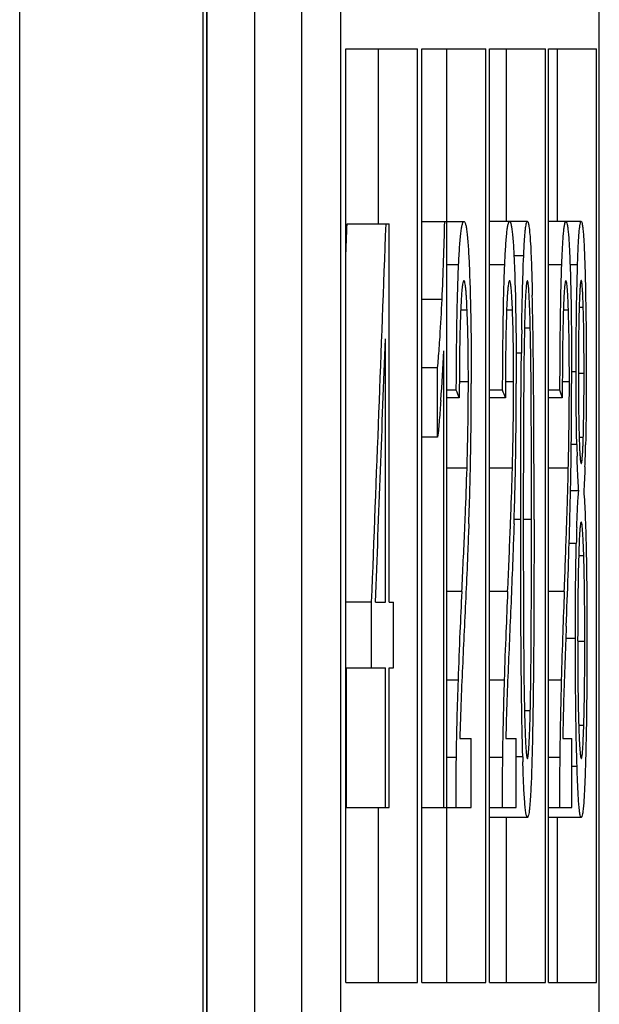
# Model space of a CAD drawing. Extents: x 0 to 390, y 0 to 268.
# Drawn here: x 105 to 107, y 165 to 168 of the extents above; entities that cross this region are included whole.
import ezdxf

# ---------------------------------------------------------------- set-up
doc = ezdxf.new("R2010")
doc.units = 0
doc.header["$MEASUREMENT"] = 0
doc.layers.add('1_外観図', color=7, linetype='CONTINUOUS')

msp = doc.modelspace()

# ---------------------------------------------------------------- linework, layer by layer
at = {"layer": '1_外観図', "color": 9, "linetype": 'Continuous'}
for p, q in [((105.285931, 93.578456), (105.285931, 252.578456)), ((105.757687, 93.578456), (105.757687, 252.578456)), ((105.767079, 94.078456), (105.767079, 252.078456)), ((105.889089, 251.078456), (105.889089, 95.078456)), ((106.580781, 166.946295), (106.555802, 166.946295)), ((106.413644, 166.923321), (106.382935, 166.923321)), ((106.532141, 166.92332), (106.492943, 166.92332)), ((106.678625, 166.92332), (106.644888, 166.92332)), ((106.719149, 166.923053), (106.70015, 166.923053)), ((106.371129, 166.834019), (106.319197, 166.834019)), ((106.733861, 166.813585), (106.723387, 166.813585)), ((106.435485, 166.806423), (106.418687, 166.806423)), ((106.551994, 166.806423), (106.536728, 166.806423)), ((106.695712, 166.806423), (106.682577, 166.806423)), ((106.597811, 166.76021), (106.582851, 166.76021)), ((106.57499, 166.695918), (106.561473, 166.695918)), ((106.715566, 166.647828), (106.704028, 166.647828)), ((106.735961, 166.643735), (106.721295, 166.643735)), ((106.438639, 166.622248), (106.415478, 166.622248)), ((106.554859, 166.622248), (106.533809, 166.622248)), ((106.698174, 166.622248), (106.680063, 166.622248)), ((106.717243, 166.461435), (106.703172, 166.461435)), ((106.733922, 166.479001), (106.723356, 166.479001)), ((106.435198, 166.400215), (106.382935, 166.400215)), ((106.551733, 166.400215), (106.492943, 166.400215)), ((106.695488, 166.400215), (106.644888, 166.400215)), ((106.573056, 166.268224), (106.556274, 166.268224)), ((106.600847, 166.268224), (106.579793, 166.268224)), ((106.715972, 166.206832), (106.697598, 166.206832)), ((106.735163, 166.174851), (106.722065, 166.174851)), ((106.421878, 166.083105), (106.382935, 166.083105)), ((106.53963, 166.083105), (106.492943, 166.083105)), ((106.685076, 166.083105), (106.644888, 166.083105)), ((106.713722, 165.962289), (106.689034, 165.962289)), ((106.737812, 165.955127), (106.719491, 165.955127)), ((106.412068, 165.855877), (106.382935, 165.855877)), ((106.530707, 165.855877), (106.492943, 165.855877)), ((106.677389, 165.855877), (106.644888, 165.855877)), ((106.59782, 165.777091), (106.582837, 165.777091)), ((106.735269, 165.738976), (106.722142, 165.738976)), ((106.407102, 165.656669), (106.382935, 165.656669)), ((106.526188, 165.656669), (106.492943, 165.656669)), ((106.578326, 165.658104), (106.561785, 165.658104)), ((106.673492, 165.656669), (106.644888, 165.656669)), ((106.717866, 165.633589), (106.70412, 165.633589))]:
    msp.add_line(p, q, dxfattribs=at)
at = {"layer": '1_外観図', "color": 7, "linetype": 'Continuous'}
for p, q in [((105.767903, 94.078456), (105.767988, 252.113857)), ((106.011095, 157.928456), (106.011095, 198.878456)), ((106.111427, 157.928456), (106.111427, 198.878456)), ((106.775065, 157.928456), (106.775065, 198.878456)), ((106.123613, 167.478456), (106.308297, 167.478456)), ((106.123613, 165.078456), (106.123613, 167.478456)), ((106.208031, 167.028456), (106.208031, 167.478456)), ((106.308297, 165.078456), (106.308297, 167.478456)), ((106.319197, 167.478456), (106.483326, 167.478456)), ((106.319197, 165.078456), (106.319197, 167.478456)), ((106.383119, 165.078456), (106.383119, 167.478456)), ((106.483326, 165.078456), (106.483326, 167.478456)), ((106.492943, 167.478456), (106.636553, 167.478456)), ((106.492943, 165.078456), (106.492943, 167.478456)), ((106.536397, 167.034595), (106.536397, 167.478456)), ((106.636553, 165.078456), (106.636553, 167.478456)), ((106.644888, 167.478456), (106.768009, 167.478456)), ((106.644888, 165.078456), (106.644888, 167.478456)), ((106.667898, 167.034595), (106.667898, 167.478456)), ((106.768009, 165.078456), (106.768009, 167.478456)), ((106.126989, 167.028456), (106.235324, 167.028456)), ((106.235324, 166.056423), (106.235324, 167.028456)), ((106.319197, 167.034595), (106.427463, 167.034595)), ((106.590374, 167.034595), (106.492943, 167.034595)), ((106.7286, 167.034595), (106.644888, 167.034595)), ((106.225471, 166.056423), (106.225471, 166.732753)), ((106.375246, 165.528456), (106.375246, 166.702057)), ((106.359744, 166.65806), (106.319197, 166.65806)), ((106.359744, 166.480024), (106.359744, 166.65806)), ((106.407679, 166.600761), (106.382935, 166.600761)), ((106.526714, 166.600761), (106.492943, 166.600761)), ((106.673946, 166.600761), (106.644888, 166.600761)), ((106.415402, 166.58132), (106.382935, 166.58132)), ((106.53374, 166.58132), (106.492943, 166.58132)), ((106.680003, 166.58132), (106.644888, 166.58132)), ((106.359744, 166.480024), (106.319197, 166.480024)), ((106.436118, 166.433608), (106.43652, 166.449946)), ((106.55257, 166.433608), (106.552934, 166.449945)), ((106.696207, 166.433607), (106.69652, 166.449945)), ((106.722405, 166.341893), (106.701189, 166.341893)), ((106.735163, 166.174851), (106.73362, 166.215834)), ((106.19021, 166.056423), (106.123613, 166.056423)), ((106.19021, 165.887596), (106.19021, 166.056423)), ((106.200093, 166.056423), (106.225471, 166.056423)), ((106.235324, 166.056423), (106.246097, 166.056423)), ((106.246097, 165.887596), (106.246097, 166.056423)), ((106.123613, 165.887596), (106.225471, 165.887596)), ((106.125178, 165.528456), (106.125178, 165.887596)), ((106.225471, 165.528456), (106.225471, 165.887596)), ((106.235324, 165.887596), (106.246097, 165.887596)), ((106.235324, 165.528456), (106.235324, 165.887596)), ((106.733806, 165.699656), (106.735269, 165.738976)), ((106.416692, 165.705468), (106.446268, 165.705468)), ((106.446268, 165.528456), (106.446268, 165.705468)), ((106.534914, 165.705468), (106.561785, 165.705468)), ((106.561785, 165.528456), (106.561785, 165.705468)), ((106.681014, 165.705468), (106.70412, 165.705468)), ((106.70412, 165.528456), (106.70412, 165.705468)), ((106.125178, 165.528456), (106.235324, 165.528456)), ((106.208031, 165.078456), (106.208031, 165.528456)), ((106.319197, 165.528456), (106.446268, 165.528456)), ((106.492943, 165.528456), (106.561785, 165.528456)), ((106.644888, 165.528456), (106.70412, 165.528456)), ((106.590374, 165.502876), (106.492943, 165.502876)), ((106.536397, 165.078456), (106.536397, 165.502876)), ((106.728692, 165.502876), (106.644888, 165.502876)), ((106.667898, 165.078456), (106.667898, 165.502876)), ((106.123613, 165.078456), (106.308297, 165.078456)), ((106.319197, 165.078456), (106.483326, 165.078456)), ((106.492943, 165.078456), (106.636553, 165.078456)), ((106.644888, 165.078456), (106.768009, 165.078456))]:
    msp.add_line(p, q, dxfattribs=at)
for centre, radius, start, end in [((98.598178, 167.200083), 7.781566, 357.303666, 358.7814123), ((90.83658, 166.504656), 15.770095, 0.4272407, 1.236889), ((123.54124, 166.491249), 16.967485, 179.1042873, 179.3088563), ((103.223524, 166.935553), 3.148488, 355.386659, 355.866619), ((101.718788, 166.906555), 4.660945, 355.918393, 357.485349), ((103.761088, 166.891766), 2.609144, 354.861022, 355.395629), ((98.941146, 166.628299), 7.497495, 358.6369012, 359.9537613), ((95.8055, 166.617215), 10.640687, 359.0514573, 0.0050625), ((98.300352, 166.628285), 8.254509, 358.7620199, 359.9580961), ((94.837982, 166.617213), 11.723729, 359.1391002, 0.0046042), ((68.723614, 166.320422), 37.883825, 359.9210547, 0.456489), ((97.093514, 166.628263), 9.604662, 358.9361969, 359.9641208), ((93.045054, 166.61721), 13.659003, 359.2610969, 0.0039648), ((110.753121, 166.547952), 4.036805, 181.228062, 181.656025), ((102.823933, 166.54253), 3.916856, 357.966387, 358.80121), ((97.991802, 166.649693), 8.44708, 358.3075703, 358.5341582), ((96.866502, 166.605065), 9.579631, 357.9223303, 359.019063), ((97.26137, 166.649545), 9.293708, 358.4626953, 358.6686252), ((96.015426, 166.604933), 10.546235, 358.1135495, 359.1096971), ((95.896654, 166.6493), 10.801706, 358.6786593, 358.8558224), ((94.43334, 166.604711), 12.270673, 358.379773, 359.2358599), ((79.76575, 167.033856), 26.944536, 357.7884593, 358.3494615), ((80.665139, 167.362905), 25.788515, 357.1554288, 357.5079247), ((78.331938, 167.357399), 28.236461, 357.4133997, 357.7352795), ((74.164945, 167.347949), 32.54472, 357.7726506, 358.0518594), ((111.519248, 166.097671), 4.804516, 178.20865, 178.698098), ((125.772283, 165.11909), 19.374403, 177.1479458, 177.4574153), ((127.875456, 165.11669), 21.357702, 177.4065367, 177.6872176), ((131.580964, 165.112189), 24.914813, 177.7666499, 178.0072037), ((118.379333, 165.440787), 11.974462, 177.4259089, 178.013467), ((119.699136, 165.440305), 13.174985, 177.6585072, 178.1924482), ((121.986667, 165.439383), 15.314942, 177.9823827, 178.4416332), ((116.904442, 165.959692), 10.184952, 179.9911468, 180.8488219), ((116.923444, 165.494175), 10.517597, 178.0291975, 179.114761), ((118.085492, 165.494101), 11.560447, 178.2066779, 179.1942591), ((120.08495, 165.493959), 13.412445, 178.4537586, 179.3049152), ((113.752693, 165.52331), 7.338262, 177.8002949, 178.5775978), ((114.604434, 165.523218), 8.071578, 177.9995746, 178.7061966), ((101.70259, 165.894785), 4.896645, 358.622724, 359.148539), ((116.056307, 165.523032), 9.377067, 178.2770297, 178.8852089), ((113.886236, 165.54317), 7.479995, 179.130582, 180.1127111), ((114.743488, 165.54317), 8.218083, 179.2086737, 180.1025899), ((112.481252, 165.82366), 5.905247, 181.6065265, 181.7303799), ((116.199432, 165.54317), 9.526616, 179.3173718, 180.0884982)]:
    msp.add_arc(centre, radius, start, end, dxfattribs=at)
for centre, major_axis, ratio, start_param, end_param in [((-192.997031, 213.501915), (0, 608.584224), 0.49294738, -1.64738117, -1.64723397), ((-192.997031, 213.501915), (0, 608.787085), 0.49294738, 4.63437541, 4.63597686), ((-192.997031, 213.911249), (0, 617.385869), 0.48608174, -1.64838617, -1.64728744), ((-192.997031, 163.106062), (300.1, 0), 0.17117117, 0.06770526, 0.06808458), ((-192.997031, 163.418927), (300.1, 0), 0.17117114, 0.06160189, 0.06198107), ((-192.997031, 163.854993), (300.1, 0), 0.17117114, 0.0530989, 0.05347789)]:
    msp.add_ellipse(centre, major_axis=major_axis, ratio=ratio, start_param=start_param, end_param=end_param, dxfattribs=at)
for points, knots in [([(106.413644, 166.923321), (106.414367, 166.938806), (106.415552, 166.960843), (106.417708, 166.988353), (106.419358, 167.004687), (106.421148, 167.017519), (106.42276, 167.025818), (106.424281, 167.030591), (106.425309, 167.03299), (106.426589, 167.034595), (106.427463, 167.034595)], [0, 0, 0, 0, 0.41081686, 0.58475591, 0.73113973, 0.84600237, 0.92750137, 0.95597727, 0.97684368, 1, 1, 1, 1]), ([(106.427463, 167.034595), (106.428385, 167.034595), (106.429681, 167.032769), (106.43071, 167.030167), (106.43173, 167.026693), (106.432691, 167.022261), (106.434083, 167.014252), (106.435636, 167.001763), (106.437271, 166.984065), (106.439347, 166.9547), (106.440486, 166.931274), (106.441173, 166.914881)], [0, 0, 0, 0, 0.02276766, 0.04395923, 0.07305339, 0.11049019, 0.15643917, 0.27338604, 0.42116862, 0.59503337, 1, 1, 1, 1]), ([(106.532141, 166.92332), (106.532798, 166.938803), (106.533876, 166.960834), (106.535837, 166.988345), (106.537337, 167.004676), (106.538965, 167.01751), (106.540426, 167.025795), (106.541812, 167.030589), (106.542731, 167.032933), (106.543879, 167.034595), (106.544706, 167.034595)], [0, 0, 0, 0, 0.4117671, 0.5860779, 0.73272791, 0.84771124, 0.92912545, 0.95744314, 0.97803332, 1, 1, 1, 1]), ([(106.544706, 167.034595), (106.545582, 167.034595), (106.546736, 167.032709), (106.54766, 167.030165), (106.549063, 167.024858), (106.550526, 167.015766), (106.552144, 167.001743), (106.553614, 166.984059), (106.555505, 166.954689), (106.556536, 166.93127), (106.55716, 166.914881)], [0, 0, 0, 0, 0.02167111, 0.04262001, 0.07157973, 0.15488468, 0.27195583, 0.41998871, 0.59419179, 1, 1, 1, 1]), ([(106.580781, 166.946295), (106.581303, 166.95838), (106.582154, 166.975628), (106.58364, 166.997217), (106.584809, 167.010244), (106.585968, 167.020475), (106.587346, 167.02807), (106.588338, 167.03225), (106.589715, 167.034595), (106.590374, 167.034595)], [0, 0, 0, 0, 0.40567119, 0.57892256, 0.72619981, 0.84318969, 0.9271468, 0.97790195, 1, 1, 1, 1]), ([(106.590374, 167.034595), (106.590794, 167.034595), (106.591792, 167.033492), (106.592571, 167.03111), (106.593574, 167.027117), (106.594923, 167.01874), (106.596427, 167.004585), (106.597324, 166.992296), (106.59778, 166.985268)], [0, 0, 0, 0, 0.02499779, 0.07473747, 0.15485583, 0.26657458, 0.58099815, 1, 1, 1, 1]), ([(106.678625, 166.92332), (106.67892, 166.931394), (106.679537, 166.94687), (106.680617, 166.968894), (106.681801, 166.988321), (106.683126, 167.004702), (106.684438, 167.017396), (106.686008, 167.026731), (106.687127, 167.031733), (106.688681, 167.034595), (106.689445, 167.034595)], [0, 0, 0, 0, 0.21543879, 0.41302501, 0.58782848, 0.73483501, 0.84998828, 0.93131013, 0.97961251, 1, 1, 1, 1]), ([(106.689445, 167.034595), (106.689755, 167.034595), (106.690519, 167.034024), (106.691706, 167.031466), (106.693053, 167.025682), (106.694466, 167.015738), (106.695836, 167.001735), (106.697106, 166.984047), (106.698259, 166.963186), (106.699287, 166.939778), (106.699872, 166.923394), (106.70015, 166.914881)], [0, 0, 0, 0, 0.00768888, 0.0209063, 0.07025327, 0.15343655, 0.27059483, 0.4188535, 0.59337658, 0.78874638, 1, 1, 1, 1]), ([(106.719149, 166.923053), (106.7194, 166.930885), (106.719926, 166.945985), (106.720842, 166.967607), (106.721864, 166.986973), (106.722984, 167.003496), (106.724195, 167.016671), (106.725428, 167.026077), (106.726625, 167.031589), (106.727642, 167.034019), (106.728322, 167.034595), (106.7286, 167.034595)], [0, 0, 0, 0, 0.20883599, 0.40268572, 0.5767491, 0.72562675, 0.84416841, 0.92889774, 0.97927258, 0.99259727, 1, 1, 1, 1]), ([(106.7286, 167.034595), (106.728885, 167.034595), (106.729579, 167.033975), (106.730594, 167.031426), (106.731802, 167.025647), (106.733029, 167.015846), (106.734235, 167.002195), (106.735343, 166.985185), (106.736353, 166.965357), (106.737256, 166.943317), (106.737776, 166.927953), (106.738024, 166.919997)], [0, 0, 0, 0, 0.00738734, 0.02094554, 0.07237378, 0.15851334, 0.27822578, 0.42753247, 0.60105287, 0.79341946, 1, 1, 1, 1]), ([(106.59778, 166.985268), (106.599177, 166.963716), (106.601181, 166.916984), (106.602441, 166.870234), (106.603001, 166.845071)], [0, 0, 0, 0, 0.46180449, 1, 1, 1, 1]), ([(106.575829, 166.756493), (106.576348, 166.78942), (106.577561, 166.852698), (106.579472, 166.915964), (106.580781, 166.946295)], [0, 0, 0, 0, 0.52031242, 1, 1, 1, 1]), ([(106.407679, 166.600761), (106.407878, 166.656569), (106.408513, 166.739243), (106.41073, 166.846766), (106.412484, 166.898476), (106.413644, 166.923321)], [0, 0, 0, 0, 0.51893251, 0.76873349, 1, 1, 1, 1]), ([(106.441173, 166.914881), (106.44317, 166.867299), (106.445588, 166.768388), (106.446187, 166.66946), (106.446187, 166.618155)], [0, 0, 0, 0, 0.48139771, 1, 1, 1, 1]), ([(106.526714, 166.600761), (106.526894, 166.656567), (106.527699, 166.764101), (106.529946, 166.871634), (106.532141, 166.92332)], [0, 0, 0, 0, 0.51894085, 1, 1, 1, 1]), ([(106.55716, 166.914881), (106.558973, 166.867294), (106.561167, 166.768383), (106.561711, 166.669458), (106.561711, 166.618155)], [0, 0, 0, 0, 0.48139579, 1, 1, 1, 1]), ([(106.673946, 166.600761), (106.674101, 166.656565), (106.674796, 166.764095), (106.676733, 166.871625), (106.678625, 166.92332)], [0, 0, 0, 0, 0.51894307, 1, 1, 1, 1]), ([(106.70015, 166.914881), (106.701707, 166.867287), (106.70359, 166.768376), (106.704057, 166.669456), (106.704057, 166.618155)], [0, 0, 0, 0, 0.48139343, 1, 1, 1, 1]), ([(106.715566, 166.647828), (106.715566, 166.695431), (106.715998, 166.787184), (106.717735, 166.878927), (106.719149, 166.923053)], [0, 0, 0, 0, 0.51882764, 1, 1, 1, 1]), ([(106.738024, 166.919997), (106.739412, 166.875551), (106.741126, 166.783121), (106.741561, 166.690683), (106.741561, 166.642712)], [0, 0, 0, 0, 0.48105396, 1, 1, 1, 1]), ([(106.427298, 166.882139), (106.426685, 166.882139), (106.425377, 166.879991), (106.424461, 166.87608), (106.423185, 166.869028), (106.422143, 166.859558), (106.421108, 166.847637), (106.419837, 166.828321), (106.41912, 166.812992), (106.418687, 166.80233)], [0, 0, 0, 0, 0.02272256, 0.07486902, 0.16142687, 0.28153703, 0.43102759, 0.60418837, 1, 1, 1, 1]), ([(106.435485, 166.806423), (106.435065, 166.816471), (106.434375, 166.830926), (106.433164, 166.849162), (106.432184, 166.860469), (106.431195, 166.869493), (106.429991, 166.876273), (106.429122, 166.880027), (106.427888, 166.882139), (106.427298, 166.882139)], [0, 0, 0, 0, 0.39326026, 0.56568935, 0.71512588, 0.83593118, 0.92367064, 0.97690699, 1, 1, 1, 1]), ([(106.544556, 166.882139), (106.543972, 166.882139), (106.542805, 166.879913), (106.541974, 166.876095), (106.540818, 166.869006), (106.539869, 166.859557), (106.538929, 166.84763), (106.537773, 166.828317), (106.537121, 166.81299), (106.536728, 166.80233)], [0, 0, 0, 0, 0.02172051, 0.07355538, 0.16007447, 0.28030513, 0.4300207, 0.60347584, 1, 1, 1, 1]), ([(106.551994, 166.806423), (106.551614, 166.816469), (106.550986, 166.830923), (106.549887, 166.849155), (106.548997, 166.860468), (106.548097, 166.869473), (106.547008, 166.876288), (106.546216, 166.879953), (106.54512, 166.882139), (106.544556, 166.882139)], [0, 0, 0, 0, 0.3939593, 0.56667711, 0.71633499, 0.83726032, 0.92496472, 0.97789828, 1, 1, 1, 1]), ([(106.590302, 166.882139), (106.590023, 166.882139), (106.589405, 166.881258), (106.588948, 166.879582), (106.588327, 166.876658), (106.58752, 166.870717), (106.586623, 166.860901), (106.585737, 166.846946), (106.584951, 166.830668), (106.584269, 166.812828), (106.583675, 166.793938), (106.583334, 166.78105), (106.583174, 166.774494)], [0, 0, 0, 0, 0.00772246, 0.02437141, 0.05137885, 0.08873939, 0.19141058, 0.32367218, 0.47641991, 0.64280436, 0.81830255, 1, 1, 1, 1]), ([(106.593604, 166.863436), (106.593388, 166.866077), (106.59296, 166.870717), (106.592232, 166.87654), (106.591503, 166.880109), (106.590904, 166.881717), (106.59048, 166.882139), (106.590302, 166.882139)], [0, 0, 0, 0, 0.41343899, 0.72539527, 0.91997683, 0.97227055, 1, 1, 1, 1]), ([(106.597811, 166.76021), (106.597349, 166.779043), (106.596584, 166.806335), (106.59511, 166.840744), (106.594188, 166.856321), (106.593604, 166.863436)], [0, 0, 0, 0, 0.54700447, 0.79271396, 1, 1, 1, 1]), ([(106.689316, 166.882139), (106.689114, 166.882139), (106.688619, 166.881719), (106.687882, 166.879945), (106.687017, 166.87592), (106.686132, 166.869069), (106.685269, 166.859521), (106.684477, 166.847632), (106.683759, 166.833809), (106.68312, 166.818496), (106.682752, 166.807839), (106.682577, 166.80233)], [0, 0, 0, 0, 0.0075181, 0.02108316, 0.07249532, 0.1589124, 0.2792183, 0.42912064, 0.60283393, 0.794706, 1, 1, 1, 1]), ([(106.695712, 166.806423), (106.695543, 166.811613), (106.69519, 166.821656), (106.694579, 166.836097), (106.693897, 166.849158), (106.693148, 166.860433), (106.692331, 166.869537), (106.691497, 166.876112), (106.690676, 166.880001), (106.689982, 166.881722), (106.68951, 166.882139), (106.689316, 166.882139)], [0, 0, 0, 0, 0.20389933, 0.39458147, 0.56754901, 0.71738765, 0.83838619, 0.92599191, 0.9785131, 0.99239652, 1, 1, 1, 1]), ([(106.728662, 166.883162), (106.728495, 166.883162), (106.728099, 166.882748), (106.727545, 166.881172), (106.726857, 166.877581), (106.726179, 166.871603), (106.725505, 166.863399), (106.72489, 166.853358), (106.724328, 166.841833), (106.723823, 166.829181), (106.723529, 166.820409), (106.723387, 166.815886)], [0, 0, 0, 0, 0.00735135, 0.02160677, 0.07609746, 0.16626942, 0.28925076, 0.43968247, 0.61160979, 0.79977763, 1, 1, 1, 1]), ([(106.733861, 166.813585), (106.733722, 166.818157), (106.733432, 166.827051), (106.732939, 166.839927), (106.732392, 166.851757), (106.731793, 166.862174), (106.73113, 166.870794), (106.730466, 166.877142), (106.729776, 166.881008), (106.729234, 166.882695), (106.728833, 166.883162), (106.728662, 166.883162)], [0, 0, 0, 0, 0.19583006, 0.38103173, 0.55173278, 0.70282191, 0.82804609, 0.92112105, 0.97787288, 0.99265563, 1, 1, 1, 1]), ([(106.363823, 166.708615), (106.364529, 166.718353), (106.36738, 166.760129), (106.369623, 166.801945), (106.371129, 166.834019)], [0, 0, 0, 0, 0.23318372, 1, 1, 1, 1]), ([(106.723387, 166.815886), (106.722995, 166.803328), (106.721644, 166.749365), (106.72129, 166.695382), (106.72129, 166.653967)], [0, 0, 0, 0, 0.23276708, 1, 1, 1, 1]), ([(106.735961, 166.643735), (106.735961, 166.658488), (106.735826, 166.715109), (106.735135, 166.771735), (106.733861, 166.813585)], [0, 0, 0, 0, 0.26054323, 1, 1, 1, 1]), ([(106.418687, 166.80233), (106.417239, 166.766642), (106.415758, 166.692964), (106.415402, 166.619284), (106.415402, 166.58132)], [0, 0, 0, 0, 0.48475722, 1, 1, 1, 1]), ([(106.438639, 166.622248), (106.438639, 166.654093), (106.438253, 166.715497), (106.436717, 166.77689), (106.435485, 166.806423)], [0, 0, 0, 0, 0.51861543, 1, 1, 1, 1]), ([(106.536728, 166.80233), (106.535411, 166.766638), (106.534064, 166.692961), (106.53374, 166.619283), (106.53374, 166.58132)], [0, 0, 0, 0, 0.48475639, 1, 1, 1, 1]), ([(106.554859, 166.622248), (106.554859, 166.654092), (106.554508, 166.715494), (106.553114, 166.776886), (106.551994, 166.806423)], [0, 0, 0, 0, 0.51861745, 1, 1, 1, 1]), ([(106.682577, 166.80233), (106.681442, 166.766633), (106.680282, 166.692958), (106.680003, 166.619282), (106.680003, 166.58132)], [0, 0, 0, 0, 0.48475536, 1, 1, 1, 1]), ([(106.698174, 166.622248), (106.698174, 166.638276), (106.698011, 166.699673), (106.697189, 166.761076), (106.695712, 166.806423)], [0, 0, 0, 0, 0.26104692, 1, 1, 1, 1]), ([(106.583174, 166.774494), (106.582164, 166.733351), (106.581096, 166.649854), (106.579957, 166.481095), (106.579793, 166.353486), (106.579793, 166.268224)], [0, 0, 0, 0, 0.24386269, 0.49477931, 1, 1, 1, 1]), ([(106.600847, 166.268224), (106.600847, 166.351015), (106.600714, 166.474969), (106.599709, 166.638965), (106.598794, 166.720174), (106.597811, 166.76021)], [0, 0, 0, 0, 0.50482226, 0.75580525, 1, 1, 1, 1]), ([(106.573056, 166.268224), (106.573056, 166.339781), (106.573257, 166.482348), (106.574131, 166.624914), (106.57499, 166.695918)], [0, 0, 0, 0, 0.50192271, 1, 1, 1, 1]), ([(106.717243, 166.461435), (106.716918, 166.47642), (106.715848, 166.538545), (106.715566, 166.600682), (106.715566, 166.647828)], [0, 0, 0, 0, 0.24121894, 1, 1, 1, 1]), ([(106.72129, 166.653967), (106.72129, 166.623959), (106.721516, 166.565887), (106.722499, 166.507818), (106.723356, 166.479768)], [0, 0, 0, 0, 0.51674502, 1, 1, 1, 1]), ([(106.733922, 166.479001), (106.734304, 166.491828), (106.735619, 166.54673), (106.735961, 166.601651), (106.735961, 166.643735)], [0, 0, 0, 0, 0.23366663, 1, 1, 1, 1]), ([(106.741561, 166.642712), (106.741561, 166.627194), (106.741451, 166.566482), (106.740892, 166.505768), (106.739931, 166.460584)], [0, 0, 0, 0, 0.25560483, 1, 1, 1, 1]), ([(106.367912, 166.574802), (106.366711, 166.557878), (106.36432, 166.526258), (106.361479, 166.494666), (106.359744, 166.480024)], [0, 0, 0, 0, 0.53504724, 1, 1, 1, 1]), ([(106.723356, 166.479768), (106.723497, 166.475161), (106.723792, 166.466243), (106.724303, 166.453415), (106.724875, 166.441805), (106.725504, 166.43178), (106.726192, 166.423685), (106.726889, 166.417848), (106.727585, 166.414391), (106.728158, 166.412873), (106.728558, 166.412494), (106.728723, 166.412494)], [0, 0, 0, 0, 0.20386656, 0.39466938, 0.56786091, 0.71793887, 0.83908694, 0.92667873, 0.9790095, 0.99270972, 1, 1, 1, 1]), ([(106.728723, 166.412494), (106.728885, 166.412494), (106.729278, 166.412876), (106.729836, 166.414387), (106.730515, 166.417834), (106.731191, 166.423637), (106.731857, 166.431672), (106.732464, 166.441593), (106.733014, 166.453055), (106.733504, 166.465693), (106.733787, 166.474471), (106.733922, 166.479001)], [0, 0, 0, 0, 0.00726431, 0.02104279, 0.07378993, 0.16199093, 0.28368404, 0.43400066, 0.60699655, 0.79715992, 1, 1, 1, 1]), ([(106.722405, 166.341893), (106.721315, 166.354874), (106.719559, 166.384668), (106.71849, 166.414488), (106.718002, 166.431292)], [0, 0, 0, 0, 0.43657244, 1, 1, 1, 1]), ([(106.429265, 166.24159), (106.429818, 166.254433), (106.432038, 166.307299), (106.434015, 166.360176), (106.435198, 166.400215)], [0, 0, 0, 0, 0.24295801, 1, 1, 1, 1]), ([(106.546343, 166.241592), (106.546846, 166.254435), (106.548864, 166.307302), (106.550659, 166.360178), (106.551733, 166.400215)], [0, 0, 0, 0, 0.24295469, 1, 1, 1, 1]), ([(106.690854, 166.241594), (106.691286, 166.254438), (106.693021, 166.307306), (106.694565, 166.360181), (106.695488, 166.400215)], [0, 0, 0, 0, 0.24295061, 1, 1, 1, 1]), ([(106.738321, 166.403537), (106.738104, 166.39764), (106.737276, 166.377079), (106.736178, 166.356524), (106.735018, 166.341893)], [0, 0, 0, 0, 0.28676879, 1, 1, 1, 1]), ([(106.71708, 166.247859), (106.717664, 166.266222), (106.718905, 166.297592), (106.720937, 166.328948), (106.722405, 166.341893)], [0, 0, 0, 0, 0.58508403, 1, 1, 1, 1]), ([(106.735018, 166.341893), (106.736857, 166.321282), (106.739289, 166.272781), (106.740633, 166.224265), (106.741222, 166.196426)], [0, 0, 0, 0, 0.42632705, 1, 1, 1, 1]), ([(106.439835, 166.257763), (106.439024, 166.235108), (106.43559, 166.147202), (106.431565, 166.05932), (106.42845, 165.994091)], [0, 0, 0, 0, 0.2576886, 1, 1, 1, 1]), ([(106.555945, 166.257763), (106.555209, 166.235109), (106.55209, 166.147205), (106.548434, 166.059322), (106.545603, 165.994091)], [0, 0, 0, 0, 0.25769271, 1, 1, 1, 1]), ([(106.578326, 165.658104), (106.57695, 165.707133), (106.575221, 165.807205), (106.573359, 166.010582), (106.573056, 166.164921), (106.573056, 166.268224)], [0, 0, 0, 0, 0.24116127, 0.49208263, 1, 1, 1, 1]), ([(106.579793, 166.268224), (106.579793, 166.18542), (106.579922, 166.061439), (106.580926, 165.897386), (106.581845, 165.816134), (106.582837, 165.776068)], [0, 0, 0, 0, 0.50472464, 0.75570848, 1, 1, 1, 1]), ([(106.598693, 165.82202), (106.59927, 165.858757), (106.599971, 165.932732), (106.600722, 166.081467), (106.600847, 166.193464), (106.600847, 166.268224)], [0, 0, 0, 0, 0.24702165, 0.4973702, 1, 1, 1, 1]), ([(106.607403, 166.268224), (106.607403, 166.196864), (106.607196, 166.05469), (106.606334, 165.912516), (106.605513, 165.841705)], [0, 0, 0, 0, 0.50191477, 1, 1, 1, 1]), ([(106.728569, 166.262084), (106.728359, 166.262084), (106.727862, 166.261532), (106.72718, 166.259487), (106.726321, 166.254803), (106.725485, 166.247057), (106.724654, 166.236478), (106.723901, 166.223617), (106.723213, 166.208944), (106.722597, 166.192921), (106.722237, 166.181838), (106.722065, 166.176136)], [0, 0, 0, 0, 0.00729344, 0.0217615, 0.07733309, 0.16904798, 0.2933632, 0.44433653, 0.61573765, 0.80231029, 1, 1, 1, 1]), ([(106.73362, 166.215834), (106.733318, 166.222201), (106.732836, 166.231255), (106.732026, 166.242558), (106.731409, 166.249329), (106.730805, 166.254644), (106.730105, 166.258631), (106.729596, 166.260803), (106.728914, 166.262084), (106.728569, 166.262084)], [0, 0, 0, 0, 0.40835891, 0.58064488, 0.72656328, 0.84266985, 0.92662392, 0.97791217, 1, 1, 1, 1]), ([(106.713722, 165.962289), (106.713722, 165.983133), (106.713866, 166.064651), (106.714585, 166.146173), (106.715972, 166.206832)], [0, 0, 0, 0, 0.2556937, 1, 1, 1, 1]), ([(106.741222, 166.196426), (106.741629, 166.177209), (106.742989, 166.097465), (106.743368, 166.017707), (106.743368, 165.957173)], [0, 0, 0, 0, 0.24100173, 1, 1, 1, 1]), ([(106.722065, 166.176136), (106.721018, 166.141531), (106.719785, 166.069905), (106.719491, 165.998275), (106.719491, 165.961266)], [0, 0, 0, 0, 0.48333218, 1, 1, 1, 1]), ([(106.737812, 165.955127), (106.737812, 165.993029), (106.737502, 166.066278), (106.736241, 166.139521), (106.735163, 166.174851)], [0, 0, 0, 0, 0.51745038, 1, 1, 1, 1]), ([(106.42845, 165.994091), (106.426962, 165.962933), (106.424001, 165.899897), (106.421071, 165.836859), (106.419838, 165.804972)], [0, 0, 0, 0, 0.49431623, 1, 1, 1, 1]), ([(106.545603, 165.994091), (106.544251, 165.962932), (106.54156, 165.899896), (106.538896, 165.836858), (106.537775, 165.804972)], [0, 0, 0, 0, 0.49431276, 1, 1, 1, 1]), ([(106.690217, 165.994091), (106.689054, 165.962932), (106.686738, 165.899895), (106.684444, 165.836856), (106.683479, 165.804972)], [0, 0, 0, 0, 0.49430849, 1, 1, 1, 1]), ([(106.717866, 165.633589), (106.716213, 165.686397), (106.714211, 165.795966), (106.713722, 165.905544), (106.713722, 165.962289)], [0, 0, 0, 0, 0.48215579, 1, 1, 1, 1]), ([(106.735269, 165.738976), (106.736313, 165.773775), (106.737524, 165.845827), (106.737812, 165.917884), (106.737812, 165.955127)], [0, 0, 0, 0, 0.48315368, 1, 1, 1, 1]), ([(106.743368, 165.957173), (106.743368, 165.90131), (106.742888, 165.79352), (106.740945, 165.685739), (106.739357, 165.633835)], [0, 0, 0, 0, 0.51825246, 1, 1, 1, 1]), ([(106.605513, 165.841705), (106.605009, 165.798167), (106.603757, 165.714542), (106.601568, 165.630928), (106.599886, 165.59087)], [0, 0, 0, 0, 0.52061373, 1, 1, 1, 1]), ([(106.720608, 165.80881), (106.720921, 165.788173), (106.721684, 165.749964), (106.723004, 165.711764), (106.723982, 165.694213)], [0, 0, 0, 0, 0.5400486, 1, 1, 1, 1]), ([(106.582837, 165.776068), (106.583014, 165.768939), (106.583384, 165.754887), (106.584018, 165.734211), (106.584736, 165.714485), (106.585553, 165.696199), (106.586359, 165.682163), (106.587104, 165.672273), (106.58768, 165.666183), (106.588249, 165.66131), (106.588909, 165.657589), (106.589395, 165.655537), (106.590043, 165.654308), (106.590374, 165.654308)], [0, 0, 0, 0, 0.17483561, 0.34464681, 0.50717395, 0.65876539, 0.79346949, 0.85174601, 0.9021002, 0.94301181, 0.97317341, 0.99188598, 1, 1, 1, 1]), ([(106.590374, 165.654308), (106.590713, 165.654308), (106.59135, 165.655613), (106.591837, 165.657722), (106.592489, 165.66158), (106.593053, 165.666583), (106.593621, 165.672806), (106.594354, 165.682835), (106.595146, 165.696999), (106.59595, 165.715393), (106.596656, 165.73518), (106.59728, 165.75589), (106.597645, 165.769957), (106.59782, 165.777091)], [0, 0, 0, 0, 0.00825516, 0.02754554, 0.05850449, 0.10022616, 0.15125393, 0.20999262, 0.34496253, 0.49612358, 0.65777667, 0.82645159, 1, 1, 1, 1]), ([(106.728754, 165.654308), (106.729086, 165.654308), (106.729781, 165.655482), (106.730287, 165.657574), (106.730992, 165.661374), (106.731596, 165.66652), (106.732216, 165.673133), (106.73303, 165.684321), (106.733508, 165.693313), (106.733806, 165.699656)], [0, 0, 0, 0, 0.02170444, 0.07119551, 0.15286884, 0.2671194, 0.4123254, 0.58542737, 1, 1, 1, 1]), ([(106.723982, 165.694213), (106.724285, 165.68877), (106.724762, 165.681019), (106.725538, 165.671325), (106.726122, 165.665478), (106.726689, 165.660854), (106.727338, 165.657366), (106.727811, 165.655435), (106.728441, 165.654308), (106.728754, 165.654308)], [0, 0, 0, 0, 0.40414834, 0.57551054, 0.72150224, 0.83857622, 0.92402977, 0.97681669, 1, 1, 1, 1]), ([(106.590374, 165.502876), (106.590001, 165.502876), (106.589091, 165.503709), (106.587778, 165.507108), (106.586218, 165.514793), (106.584667, 165.527673), (106.583169, 165.545282), (106.581827, 165.566716), (106.580631, 165.591106), (106.579582, 165.617634), (106.578982, 165.635945), (106.578698, 165.645344)], [0, 0, 0, 0, 0.00778428, 0.0222642, 0.07745247, 0.16915965, 0.29407596, 0.44582426, 0.61759411, 0.8037083, 1, 1, 1, 1]), ([(106.728692, 165.502876), (106.72837, 165.502876), (106.727581, 165.503561), (106.726415, 165.506426), (106.725033, 165.512939), (106.72362, 165.524041), (106.722231, 165.539568), (106.720953, 165.558983), (106.719789, 165.581661), (106.718749, 165.606889), (106.718151, 165.62448), (106.717866, 165.633589)], [0, 0, 0, 0, 0.00732817, 0.02067694, 0.07139457, 0.15681037, 0.27614963, 0.42556765, 0.59959625, 0.79266749, 1, 1, 1, 1]), ([(106.739357, 165.633835), (106.739078, 165.624742), (106.738495, 165.607174), (106.73748, 165.581965), (106.736342, 165.559276), (106.735091, 165.539816), (106.733725, 165.524218), (106.732332, 165.51304), (106.73096, 165.506468), (106.729804, 165.503575), (106.729015, 165.502876), (106.728692, 165.502876)], [0, 0, 0, 0, 0.20662957, 0.39919748, 0.57299834, 0.7225086, 0.8422164, 0.92811983, 0.979225, 0.99266625, 1, 1, 1, 1]), ([(106.599886, 165.59087), (106.599377, 165.578751), (106.598544, 165.561469), (106.597079, 165.539862), (106.595921, 165.526886), (106.594773, 165.516737), (106.593397, 165.509263), (106.592412, 165.505134), (106.591023, 165.502876), (106.590374, 165.502876)], [0, 0, 0, 0, 0.40813441, 0.58194503, 0.7291298, 0.84540846, 0.92831493, 0.97815433, 1, 1, 1, 1])]:
    msp.add_open_spline(points, degree=3, knots=knots, dxfattribs=at)

doc.saveas('drawing.dxf')
